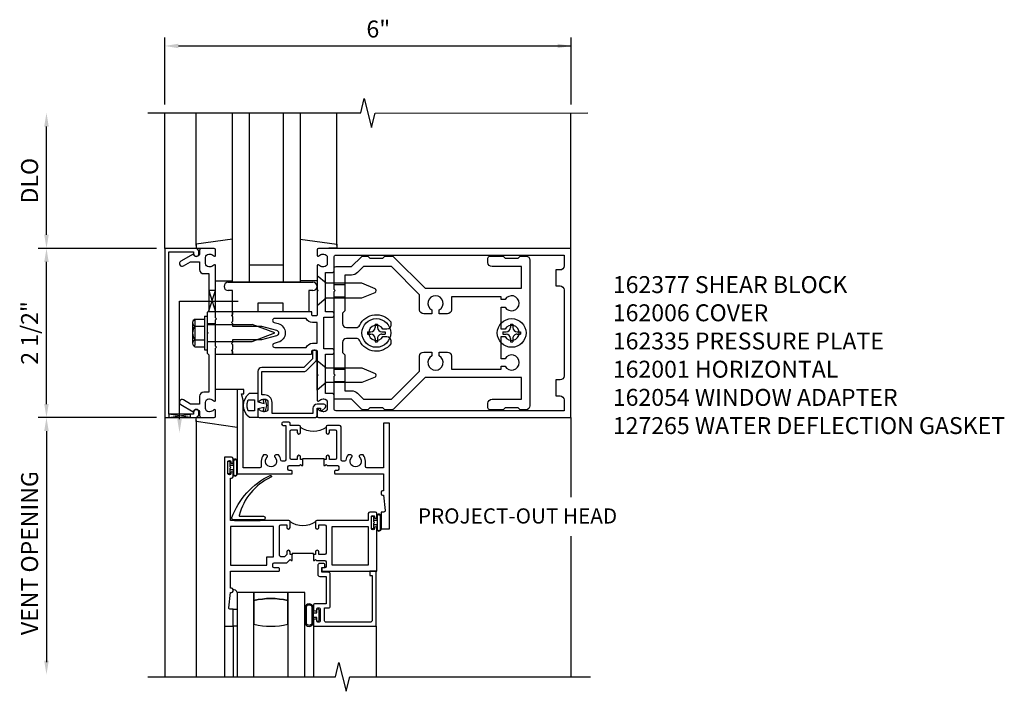
# Model space of a CAD drawing. Units: inches. Extents: x 0 to 149, y 0 to 77.
# Drawn here: x 18 to 32, y 51 to 61 of the extents above; entities that cross this region are included whole.
import ezdxf
from ezdxf.enums import TextEntityAlignment as Align

# ---------------------------------------------------------------- set-up
doc = ezdxf.new("R2010")
doc.units = ezdxf.units.IN
doc.header["$MEASUREMENT"] = 0
doc.linetypes.add('HIDDEN', pattern=[0.375, 0.25, -0.125])
for name, color, linetype in [('HIDDEN', 3, 'HIDDEN'), ('PART_NUMBERS', 6, 'Continuous'), ('R-ANNO-DIMS', 3, 'Continuous'), ('R-SWTS-DET1', 1, 'Continuous'), ('R-SWTS-DET2', 4, 'Continuous'), ('R-SWTS-DET3', 5, 'Continuous')]:
    doc.layers.add(name, color=color, linetype=linetype)
doc.styles.get("Standard").update_dxf_attribs({"font": 'arial.ttf'})

# ---------------------------------------------------------------- blocks, each defined once
blk = doc.blocks.new('127265M1')
blk.add_lwpolyline([(0.237, 0.064, -1), (0.237, 0.01), (-0.205, 0.01, -0.520694), (-0.229, 0.042, -0.196015), (0.336, 0.665, -0.943037), (0.347, 0.638, 0.229), (-0.12, 0.075, 0.453709), (-0.114, 0.064)], format="xyb", close=True)
blk.add_lwpolyline([(-0.188, 0.01), (-0.188, 0), (0.188, 0), (0.188, 0.01)], close=True)

msp = doc.modelspace()

# ---------------------------------------------------------------- linework, layer by layer
at = {"layer": 'HIDDEN'}
for p, q in [((22.257826, 56.954426), (22.417826, 56.954426)), ((22.257826, 56.772426), (22.417826, 56.772426)), ((22.257826, 55.704426), (22.417826, 55.704426)), ((22.257826, 55.522426), (22.417826, 55.522426))]:
    msp.add_line(p, q, dxfattribs=at)
at = {"layer": 'R-ANNO-DIMS', "linetype": 'ByBlock'}
for p, q in [((19.757826, 59.613426), (19.757826, 60.603753)), ((25.762238, 59.613426), (25.762238, 60.603753)), ((19.957826, 60.478753), (25.762238, 60.478753)), ((18.007826, 57.688426), (18.007826, 59.288426)), ((19.632826, 57.488426), (17.882826, 57.488426)), ((19.632826, 57.488426), (17.882826, 57.488426)), ((18.007826, 55.188426), (18.007826, 57.288426)), ((19.632826, 54.988426), (17.882826, 54.988426)), ((19.632826, 54.988426), (17.882826, 54.988426)), ((18.007826, 54.788426), (18.007826, 51.373811))]:
    msp.add_line(p, q, dxfattribs=at)
for points in [[(19.957826, 60.512086), (19.957826, 60.44542), (19.757826, 60.478753)], [(25.562238, 60.512086), (25.562238, 60.44542), (25.762238, 60.478753)], [(17.974492, 59.288426), (18.041159, 59.288426), (18.007826, 59.488426)], [(17.974492, 57.688426), (18.041159, 57.688426), (18.007826, 57.488426)], [(17.974492, 57.288426), (18.041159, 57.288426), (18.007826, 57.488426)], [(17.974492, 55.188426), (18.041159, 55.188426), (18.007826, 54.988426)], [(17.974492, 54.788426), (18.041159, 54.788426), (18.007826, 54.988426)], [(17.974492, 51.393733), (18.041159, 51.393733), (18.007826, 51.193733)]]:
    msp.add_solid(points, dxfattribs=at)
at = {"layer": 'R-SWTS-DET1'}
for p, q in [((19.757826, 57.488426), (19.757826, 59.488426)), ((25.757826, 57.488426), (25.757826, 59.488426)), ((20.507826, 56.488926), (20.507826, 56.551426)), ((20.757826, 56.488926), (20.757826, 56.551426)), ((20.507826, 56.371426), (20.382826, 56.371426)), ((20.507826, 56.105426), (20.382826, 56.105426)), ((20.507826, 55.925426), (20.507826, 55.987926)), ((20.757826, 55.925426), (20.757826, 55.987926)), ((25.757826, 54.988426), (25.757826, 55.007426)), ((19.757826, 54.988426), (19.757826, 51.156076)), ((25.757826, 54.988426), (25.757826, 53.813568)), ((25.757826, 53.235439), (25.757826, 51.163112)), ((20.63956, 51.904765), (20.63956, 51.156076)), ((22.88256, 51.904765), (22.88256, 51.156076))]:
    msp.add_line(p, q, dxfattribs=at)
for points in [[(19.507826, 59.488426), (22.651945, 59.488426), (22.704865, 59.700678), (22.810786, 59.275854), (22.863706, 59.488106), (26.007826, 59.488426)], [(21.79606, 54.369515), (21.79606, 54.384515), (22.10806, 54.384515), (22.10806, 54.369515)], [(21.95206, 52.964765), (21.95206, 52.979765), (21.63956, 52.979765), (21.63956, 52.964765)], [(19.507826, 51.156076), (22.276945, 51.156076), (22.329865, 51.368328), (22.435786, 50.943503), (22.488786, 51.156076), (26.046962, 51.156076)]]:
    msp.add_lwpolyline(points, dxfattribs=at)
for points in [[(19.817826, 57.438426), (20.181826, 57.438426), (20.181826, 57.408426, 1), (20.261826, 57.408426), (20.261826, 57.428426, 0.414213562), (20.201826, 57.488426), (19.757826, 57.488426), (19.757826, 54.988426), (20.201826, 54.988426, 0.414213562), (20.261826, 55.048426), (20.261826, 55.068426, 1), (20.181826, 55.068426), (20.181826, 55.038426), (19.817826, 55.038426)], [(20.271826, 55.302426), (20.271826, 55.188426), (20.137001, 55.188426), (20.031826, 55.249149, 1), (19.991826, 55.179867), (20.174455, 55.074426, -0.849090459), (20.271826, 55.058426), (20.271826, 55.018426, 0.414213562), (20.301826, 54.988426), (20.487826, 54.988426, 0.414213562), (20.507826, 55.008426), (20.507826, 55.090426, 0.669376495), (20.482184, 55.100997, -0.199772927), (20.418334, 55.074426), (20.407826, 55.074426, -0.414213562), (20.357826, 55.124426), (20.357826, 55.212426, -0.414213562), (20.407826, 55.262426), (20.418334, 55.262426, -0.199772927), (20.482184, 55.235855, 0.669376495), (20.507826, 55.246426), (20.507826, 56.013426), (20.522826, 56.028426), (20.507826, 56.043426), (20.507826, 56.433426), (20.522826, 56.448426), (20.507826, 56.463426), (20.507826, 57.230426, 0.669376495), (20.482184, 57.240997, -0.199772927), (20.418334, 57.214426), (20.407826, 57.214426, -0.414213562), (20.357826, 57.264426), (20.357826, 57.352426, -0.414213562), (20.407826, 57.402426), (20.418334, 57.402426, -0.199772927), (20.482184, 57.375855, 0.669376495), (20.507826, 57.386426), (20.507826, 57.468426, 0.414213562), (20.487826, 57.488426), (20.301826, 57.488426, 0.414213562), (20.271826, 57.458426), (20.271826, 57.418426, -0.849090459), (20.174455, 57.402426), (19.991826, 57.296985, 1), (20.031826, 57.227703), (20.137001, 57.288426), (20.271826, 57.288426), (20.271826, 57.174426, 0.414213562), (20.331826, 57.114426), (20.407826, 57.114426), (20.407826, 56.563426), (20.382826, 56.538426), (20.382826, 56.253426), (20.397826, 56.238426), (20.382826, 56.223426), (20.382826, 55.938426), (20.407826, 55.913426), (20.407826, 55.362426), (20.331826, 55.362426, 0.414213562)], [(22.007826, 56.848426), (22.007826, 56.501426, -0.414213562), (21.997826, 56.491426), (21.941826, 56.491426, -0.414213562), (21.931826, 56.501426), (21.931826, 56.541426, 0.414213562), (21.921826, 56.551426), (20.757826, 56.551426), (20.757826, 56.511426), (20.742826, 56.496426), (20.757826, 56.481426), (20.757826, 56.408426), (20.742826, 56.393426), (20.757826, 56.378426), (20.757826, 56.338426), (21.187826, 56.338426), (21.405938, 56.279983, -0.767326988), (21.405938, 56.196869), (21.187826, 56.138426), (20.757826, 56.138426), (20.757826, 56.098426), (20.742826, 56.083426), (20.757826, 56.068426), (20.757826, 55.995426), (20.742826, 55.980426), (20.757826, 55.965426), (20.757826, 55.925426), (21.921826, 55.925426, 0.414213562), (21.931826, 55.935426), (21.931826, 55.975426, -0.414213562), (21.941826, 55.985426), (21.997826, 55.985426, -0.414213562), (22.007826, 55.975426), (22.007826, 55.628426), (22.022826, 55.613426), (22.007826, 55.598426), (22.007826, 55.246426, 0.669376495), (22.033467, 55.235855, -0.199772927), (22.097317, 55.262426), (22.107826, 55.262426, -0.414213562), (22.157826, 55.212426), (22.157826, 55.124426, -0.414213562), (22.107826, 55.074426), (22.097317, 55.074426, -0.199772927), (22.033467, 55.100997, 0.669376495), (22.007826, 55.090426), (22.007826, 55.008426, 0.414213562), (22.027826, 54.988426), (25.757826, 54.988426), (25.757826, 57.488426), (22.027826, 57.488426, 0.414213562), (22.007826, 57.468426), (22.007826, 57.386426, 0.669376495), (22.033467, 57.375855, -0.199772927), (22.097317, 57.402426), (22.107826, 57.402426, -0.414213562), (22.157826, 57.352426), (22.157826, 57.264426, -0.414213562), (22.107826, 57.214426), (22.097317, 57.214426, -0.199772927), (22.033467, 57.240997, 0.669376495), (22.007826, 57.230426), (22.007826, 56.878426), (22.022826, 56.863426)], [(22.237826, 56.471426, 0.414213562), (22.257826, 56.491426), (22.257826, 56.531426, 0.414213562), (22.237826, 56.551426), (22.132826, 56.551426), (22.132826, 57.133426), (22.237826, 57.133426, 0.414213562), (22.257826, 57.153426), (22.257826, 57.358426, -0.414213562), (22.287826, 57.388426), (25.657826, 57.388426), (25.657826, 57.228426, -0.414213562), (25.597826, 57.168426), (25.537826, 57.168426), (25.537826, 56.933426), (25.597826, 56.933426, -0.414213562), (25.657826, 56.873426), (25.657826, 55.603426, -0.414213562), (25.597826, 55.543426), (25.537826, 55.543426), (25.537826, 55.308426), (25.597826, 55.308426, -0.414213562), (25.657826, 55.248426), (25.657826, 55.088426), (22.287826, 55.088426, -0.414213562), (22.257826, 55.118426), (22.257826, 55.323426, 0.414213562), (22.237826, 55.343426), (22.132826, 55.343426), (22.132826, 55.925426), (22.237826, 55.925426, 0.414213562), (22.257826, 55.945426), (22.257826, 55.985426, 0.414213562), (22.237826, 56.005426), (22.107826, 56.005426), (22.107826, 56.471426)], [(21.843846, 56.451426), (21.380347, 56.451426, 0.876976463), (21.372582, 56.392448), (21.43182, 56.376576, -0.767326988), (21.43182, 56.100276), (21.372582, 56.084404, 0.876976463), (21.380347, 56.025426), (21.843846, 56.025426, -0.281861054), (21.941826, 56.085426), (22.007826, 56.085426), (22.007826, 56.391426), (21.941826, 56.391426, -0.281861054)], [(22.006772, 55.124724), (22.056772, 55.124724), (22.056772, 55.104724, 0.641869442), (22.081569, 55.093366), (22.126367, 55.132008, 0.69514325), (22.106772, 55.184724), (22.006772, 55.184724, 0.414213562), (21.946772, 55.124724), (21.946772, 55.047724), (21.341772, 55.047724), (21.341772, 55.211724, 0.414213562), (21.231772, 55.321724), (21.191772, 55.321724), (21.191772, 55.669724), (21.813772, 55.669724, 0.198912367), (21.856198, 55.687298), (21.981198, 55.812298, 0.198912367), (21.998772, 55.854724), (21.998772, 55.964724, 0.414213562), (21.978772, 55.984724), (21.958772, 55.984724, 0.414213562), (21.938772, 55.964724), (21.938772, 55.854724), (21.813772, 55.729724), (21.191772, 55.729724, 0.414213562), (21.131772, 55.669724), (21.131772, 55.245724, 0.669376495), (21.157413, 55.235153, -0.199772927), (21.221263, 55.261724), (21.231772, 55.261724, -0.414213562), (21.281772, 55.211724), (21.281772, 55.123724, -0.414213562), (21.231772, 55.073724), (21.221263, 55.073724, -0.199772927), (21.157413, 55.100296, 0.669376495), (21.131772, 55.089724), (21.131772, 55.007724, 0.414213562), (21.151772, 54.987724), (21.986772, 54.987724, 0.414213562), (22.006772, 55.007724)], [(21.52331, 54.342265), (21.490844, 54.342265, -0.379055414), (21.470991, 54.359841, 0.145842723), (21.437888, 54.435765), (21.398503, 54.435765, 0.6733243), (21.384563, 54.401424, -2.463527048), (21.269558, 54.401424, 0.6733243), (21.255618, 54.435765), (21.216233, 54.435765, 0.17701428), (21.18206, 54.342265), (21.18206, 54.264765, -0.414213562), (21.16206, 54.244765), (20.91706, 54.244765), (20.91706, 55.245765), (20.89206, 55.339765), (20.92706, 55.339765), (20.92706, 55.404765), (20.82706, 55.404765), (20.82706, 54.154765), (21.62956, 54.154765, 0.414213562), (21.63956, 54.164765), (21.63956, 54.194765, 0.414213562), (21.62956, 54.204765), (21.59706, 54.204765, -0.414213562), (21.57706, 54.224765), (21.57706, 54.259765, -0.414213562), (21.59706, 54.279765), (21.74956, 54.279765), (21.76456, 54.294765), (21.77956, 54.279765), (21.79606, 54.279765), (21.79606, 54.369765), (21.76456, 54.369765), (21.76456, 54.407265, 1), (21.71456, 54.407265), (21.71456, 54.369765), (21.62831, 54.369765, -0.414213562), (21.60831, 54.389765), (21.60831, 54.787265, -0.414213562), (21.62831, 54.807265), (21.71456, 54.807265), (21.71456, 54.769765, 1), (21.76456, 54.769765), (21.76456, 54.852265, 0.414213562), (21.74456, 54.872265), (21.60831, 54.872265), (21.60831, 54.902265, 0.414213562), (21.58831, 54.922265), (21.50831, 54.922265, 1), (21.50831, 54.872265), (21.54331, 54.872265), (21.54331, 54.362265, -0.414213562)], [(22.98706, 53.904765), (22.97206, 53.904765, 0.414213562), (22.95206, 53.884765), (22.95206, 53.862265, 0.414213562), (22.97206, 53.842265), (22.98706, 53.842265), (23.01212, 53.614452, -0.446679256), (22.99224, 53.592265), (22.95206, 53.592265), (22.95206, 53.342265), (23.07706, 53.342265), (23.07706, 54.904765), (22.98706, 54.904765), (22.98706, 54.244765), (22.74206, 54.244765, -0.414213562), (22.72206, 54.264765), (22.72206, 54.342265, 0.17701428), (22.687888, 54.435765), (22.648503, 54.435765, 0.6733243), (22.634563, 54.401424, -2.463527048), (22.519558, 54.401424, 0.6733243), (22.505618, 54.435765), (22.466233, 54.435765, 0.145842723), (22.43313, 54.359841, -0.379055414), (22.413277, 54.342265), (22.38081, 54.342265, -0.414213562), (22.36081, 54.362265), (22.36081, 54.852265, 0.414213562), (22.34081, 54.872265), (22.15956, 54.872265, 0.414213562), (22.13956, 54.852265), (22.13956, 54.769765, 1), (22.18956, 54.769765), (22.18956, 54.807265), (22.27581, 54.807265, -0.414213562), (22.29581, 54.787265), (22.29581, 54.389765, -0.414213562), (22.27581, 54.369765), (22.18956, 54.369765), (22.18956, 54.407265, 1), (22.13956, 54.407265), (22.13956, 54.369765), (22.10806, 54.369765), (22.10806, 54.279765), (22.12456, 54.279765), (22.13956, 54.294765), (22.15456, 54.279765), (22.30706, 54.279765, -0.414213562), (22.32706, 54.259765), (22.32706, 54.224765, -0.414213562), (22.30706, 54.204765), (22.27456, 54.204765, 0.414213562), (22.26456, 54.194765), (22.26456, 54.164765, 0.414213562), (22.27456, 54.154765), (22.98706, 54.154765)], [(21.63956, 52.874765), (21.63956, 52.964765), (21.63956, 52.964765), (21.60831, 52.964765), (21.60831, 53.002265, 1), (21.55831, 53.002265), (21.55831, 52.967044), (21.523531, 52.932265), (21.47206, 52.932265, -0.414213562), (21.45206, 52.952265), (21.45206, 53.382265, -0.414213562), (21.47206, 53.402265), (21.55831, 53.402265), (21.55831, 53.364765, 1), (21.60831, 53.364765), (21.60831, 53.447265, 0.414213562), (21.58831, 53.467265), (20.72956, 53.467265), (20.72956, 54.091765), (20.74456, 54.091765, 0.414213562), (20.76456, 54.111765), (20.76456, 54.169765, 1), (20.73256, 54.169765), (20.73256, 54.163765, -1), (20.68856, 54.163765), (20.68856, 54.332765, -1), (20.73256, 54.332765), (20.73256, 54.326765, 1), (20.76456, 54.326765), (20.76456, 54.384765, 0.414213562), (20.74456, 54.404765), (20.63956, 54.404765), (20.63956, 51.904765), (20.76456, 51.904765), (20.76456, 52.154765), (20.724381, 52.154765, -0.446679256), (20.704501, 52.176952), (20.72956, 52.404765), (20.74456, 52.404765, 0.414213562), (20.76456, 52.424765), (20.76456, 52.447265, 0.414213562), (20.74456, 52.467265), (20.72956, 52.467265), (20.72956, 52.717265), (21.44206, 52.717265, 0.414213562), (21.45206, 52.727265), (21.45206, 52.757265, 0.414213562), (21.44206, 52.767265), (21.37456, 52.767265, -0.414213562), (21.35456, 52.787265), (21.35456, 52.822265, -0.414213562), (21.37456, 52.842265), (21.56081, 52.842265), (21.60831, 52.889765), (21.62331, 52.874765)], [(21.95206, 52.874765), (21.96831, 52.874765), (21.98331, 52.889765), (21.99831, 52.874765), (22.11956, 52.874765, -0.414213562), (22.13956, 52.854765), (22.13956, 52.787265, -0.414213562), (22.11956, 52.767265), (22.08706, 52.767265, 0.414213562), (22.07706, 52.757265), (22.07706, 52.727265, 0.414213562), (22.08706, 52.717265), (22.88956, 52.717265), (22.88956, 53.357265, 1), (22.85756, 53.357265), (22.85756, 53.351265, -1), (22.81356, 53.351265), (22.81356, 53.520265, -1), (22.85756, 53.520265), (22.85756, 53.514265, 1), (22.88956, 53.514265), (22.88956, 53.572265, 0.414213562), (22.86956, 53.592265), (22.78456, 53.592265, 0.414213562), (22.76456, 53.572265), (22.76456, 53.467265), (22.00331, 53.467265, 0.414213562), (21.98331, 53.447265), (21.98331, 53.364765, 1), (22.03331, 53.364765), (22.03331, 53.402265), (22.11956, 53.402265, -0.414213562), (22.13956, 53.382265), (22.13956, 52.984765, -0.414213562), (22.11956, 52.964765), (22.03331, 52.964765), (22.03331, 53.002265, 1), (21.98331, 53.002265), (21.98331, 52.964765), (21.95206, 52.964765)], [(22.019687, 51.964765, -0.414213562), (22.004687, 51.979765), (22.004687, 51.992265, 0.414213562), (21.989687, 52.007265), (21.969687, 52.007265, 0.414213562), (21.954687, 51.992265), (21.954687, 51.919765, 0.414213562), (21.969687, 51.904765), (22.88256, 51.904765), (22.88256, 52.717265), (22.78506, 52.717265), (22.78506, 52.654765), (22.82256, 52.654765), (22.82256, 51.994765, -0.414213562), (22.79256, 51.964765), (22.144687, 51.964765, -0.414213562), (22.114687, 51.994765), (22.114687, 52.174765), (22.172235, 52.174765, 0.414213562), (22.202235, 52.204765), (22.202235, 52.671765, 0.414213562), (22.172235, 52.701765), (22.07706, 52.701765), (22.07706, 52.771765), (22.10706, 52.771765, 0.414213562), (22.12206, 52.786765), (22.12206, 52.816765, 0.414213562), (22.10706, 52.831765), (22.04706, 52.831765, 0.414213562), (22.01706, 52.801765), (22.01706, 52.671765, 0.414213562), (22.04706, 52.641765), (22.142235, 52.641765), (22.142235, 52.234765), (21.969687, 52.234765, 0.414213562), (21.954687, 52.219765), (21.954687, 52.147265, 0.414213562), (21.969687, 52.132265), (21.989687, 52.132265, 0.414213562), (22.004687, 52.147265), (22.004687, 52.159765, -0.414213562), (22.019687, 52.174765), (22.039687, 52.174765, -0.414213562), (22.054687, 52.159765), (22.054687, 51.979765, -0.414213562), (22.039687, 51.964765)]]:
    msp.add_lwpolyline(points, format="xyb", close=True, dxfattribs=at)
for points in [[(22.13956, 54.842515, -0.32), (21.76456, 54.842515)], [(21.98331, 53.447265, -0.319799679), (21.60831, 53.447265)]]:
    msp.add_lwpolyline(points, format="xyb", dxfattribs=at)
for points in [[(21.26456, 52.807265), (21.26456, 52.932265), (21.36206, 52.932265), (21.36206, 53.377015), (20.72956, 53.377265), (20.72956, 52.807265)], [(22.22956, 52.807265), (22.22956, 53.377265), (22.76456, 53.377265), (22.76456, 52.807265)]]:
    msp.add_lwpolyline(points, close=True, dxfattribs=at)
at = {"layer": 'R-SWTS-DET2'}
for p, q in [((20.218071, 57.531446), (20.218071, 59.488426)), ((22.297581, 57.531446), (22.297581, 59.488426)), ((20.758071, 57.625347), (20.218071, 57.548812)), ((21.757581, 57.625347), (22.297581, 57.548812)), ((20.218071, 57.548812), (20.218071, 57.488812)), ((20.218071, 57.488812), (20.333702, 57.488812)), ((22.297581, 57.488812), (22.18195, 57.488812)), ((22.297581, 57.548812), (22.297581, 57.488812)), ((20.508071, 57.008812), (20.758071, 57.008812)), ((20.695326, 56.988426), (21.945326, 56.988426)), ((22.007581, 57.008812), (21.757581, 57.008812)), ((20.757826, 56.863426), (20.695326, 56.863426)), ((20.757826, 56.551426), (20.757826, 56.863426)), ((21.945326, 56.863426), (21.882826, 56.863426)), ((21.882826, 56.863426), (21.882826, 56.551426)), ((21.507826, 56.676426), (21.132826, 56.676426)), ((21.132826, 56.676426), (21.132826, 56.551426)), ((21.507826, 56.551426), (21.507826, 56.676426)), ((20.342826, 56.488426), (20.342826, 55.988426)), ((20.342826, 56.488426), (20.382826, 56.488426)), ((20.382826, 56.488426), (20.382826, 55.988426)), ((20.757826, 56.551426), (20.507826, 56.551426)), ((21.132826, 56.551426), (20.757826, 56.551426)), ((21.882826, 56.551426), (21.507826, 56.551426)), ((20.168221, 56.390606), (20.168221, 56.086231)), ((20.180516, 56.425016), (20.199221, 56.425016)), ((20.199221, 56.425016), (20.199221, 56.051826)), ((20.203146, 56.441336), (20.342826, 56.441336)), ((20.203146, 56.339881), (20.342826, 56.339881)), ((20.382826, 56.363806), (21.047826, 56.363806)), ((21.382826, 56.238426), (21.047826, 56.363806)), ((22.865826, 56.367926), (22.865826, 56.320176)), ((22.865826, 56.367926), (22.899826, 56.367926)), ((22.899826, 56.367926), (22.899826, 56.320176)), ((24.865826, 56.367926), (24.865826, 56.320176)), ((24.865826, 56.367926), (24.899826, 56.367926)), ((24.899826, 56.367926), (24.899826, 56.320176)), ((21.047826, 56.113036), (21.382826, 56.238426)), ((22.753326, 56.255426), (22.801076, 56.255426)), ((22.753326, 56.255426), (22.753326, 56.221426)), ((22.753326, 56.221426), (22.801076, 56.221426)), ((22.964576, 56.255426), (23.012326, 56.255426)), ((22.964576, 56.221426), (23.012326, 56.221426)), ((23.012326, 56.255426), (23.012326, 56.221426)), ((24.753326, 56.255426), (24.801076, 56.255426)), ((24.753326, 56.255426), (24.753326, 56.221426)), ((24.753326, 56.221426), (24.801076, 56.221426)), ((24.964576, 56.255426), (25.012326, 56.255426)), ((24.964576, 56.221426), (25.012326, 56.221426)), ((25.012326, 56.255426), (25.012326, 56.221426)), ((20.180516, 56.051826), (20.199221, 56.051826)), ((20.203146, 56.136961), (20.342826, 56.136961)), ((20.203146, 56.035506), (20.342826, 56.035506)), ((20.382826, 56.113036), (21.047826, 56.113036)), ((22.865826, 56.156676), (22.865826, 56.108926)), ((22.865826, 56.108926), (22.899826, 56.108926)), ((22.899826, 56.156676), (22.899826, 56.108926)), ((24.865826, 56.156676), (24.865826, 56.108926)), ((24.865826, 56.108926), (24.899826, 56.108926)), ((24.899826, 56.156676), (24.899826, 56.108926)), ((20.342826, 55.988426), (20.382826, 55.988426)), ((20.507826, 55.925426), (20.757826, 55.925426)), ((22.007826, 55.394426), (22.007826, 55.832426)), ((22.007826, 55.832426), (22.139826, 55.721426)), ((22.139826, 55.721426), (22.670484, 55.721426)), ((22.257826, 55.704426), (22.417826, 55.704426)), ((22.670484, 55.721426), (22.864306, 55.641142)), ((22.139826, 55.505426), (22.007826, 55.394426)), ((22.670484, 55.505426), (22.139826, 55.505426)), ((22.257826, 55.522426), (22.417826, 55.522426)), ((22.864306, 55.58571), (22.670484, 55.505426)), ((20.51185, 55.40554), (20.82706, 55.40554)), ((20.943251, 55.266767), (20.971376, 55.31071)), ((20.971376, 55.31071), (21.010695, 55.348293)), ((21.010744, 55.34834), (21.010677, 55.348293)), ((21.010695, 55.348293), (21.130151, 55.348293)), ((21.130151, 55.348293), (21.130151, 55.218293)), ((20.920733, 55.168355), (20.92637, 55.218614)), ((20.926342, 55.118093), (20.920733, 55.168355)), ((20.92637, 55.218614), (20.943251, 55.266767)), ((20.972849, 55.14098), (20.972863, 55.1957)), ((20.972863, 55.1957), (20.990045, 55.248293)), ((20.990063, 55.248348), (20.990031, 55.248293)), ((20.990045, 55.248293), (21.083004, 55.248293)), ((21.083004, 55.248293), (21.083004, 55.088293)), ((21.130151, 55.218293), (21.225194, 55.198293)), ((21.213501, 55.24193), (21.213522, 55.248725)), ((21.225194, 55.198293), (21.213501, 55.24193)), ((21.213522, 55.248725), (21.216818, 55.254434)), ((21.216818, 55.254434), (21.222694, 55.257848)), ((21.222694, 55.257848), (21.229489, 55.257827)), ((21.229489, 55.257827), (21.235198, 55.254531)), ((21.235198, 55.254531), (21.238612, 55.248655)), ((21.238612, 55.248655), (21.238616, 55.248659)), ((21.238616, 55.248659), (21.260151, 55.168293)), ((21.260151, 55.168293), (21.238616, 55.08793)), ((20.943196, 55.069931), (20.926342, 55.118093)), ((20.971297, 55.025972), (20.943196, 55.069931)), ((21.010673, 54.988293), (20.971297, 55.025972)), ((20.990029, 55.088293), (20.972849, 55.14098)), ((20.990031, 55.088293), (20.990019, 55.088324)), ((21.083004, 55.088293), (20.990029, 55.088293)), ((21.225194, 55.138293), (21.130151, 55.118293)), ((21.130151, 55.118293), (21.130151, 54.988293)), ((21.213501, 55.094659), (21.225194, 55.138293)), ((21.213519, 55.087864), (21.213501, 55.094659)), ((21.216815, 55.082154), (21.213519, 55.087864)), ((21.22269, 55.078737), (21.216815, 55.082154)), ((21.229485, 55.078756), (21.22269, 55.078737)), ((21.235195, 55.082054), (21.229485, 55.078756)), ((21.238612, 55.08793), (21.235195, 55.082054)), ((21.238616, 55.08793), (21.238612, 55.08793)), ((20.218071, 54.92804), (20.218071, 54.98804)), ((20.218071, 54.945406), (20.218071, 51.156076)), ((20.22185, 54.92804), (20.22185, 54.98804)), ((20.22185, 54.98804), (20.337481, 54.98804)), ((20.82706, 54.842263), (20.22185, 54.92804)), ((21.010677, 54.988293), (21.010645, 54.98832)), ((21.130151, 54.988293), (21.010673, 54.988293)), ((20.760593, 54.278265), (20.71656, 54.278265)), ((20.82706, 54.148409), (20.82706, 54.348121)), ((20.71656, 54.218265), (20.760593, 54.218265)), ((22.885593, 53.465765), (22.84156, 53.465765)), ((22.84156, 53.405765), (22.885593, 53.405765)), ((22.95206, 53.335909), (22.95206, 53.535621)), ((20.76456, 51.904765), (20.76456, 51.156076)), ((21.954687, 51.919765), (21.954592, 51.156076))]:
    msp.add_line(p, q, dxfattribs=at)
at = {"layer": 'R-SWTS-DET2', "color": 4}
for points in [[(23.007826, 55.103426), (22.977826, 55.133426), (22.787826, 55.133426), (22.757826, 55.103426), (22.685252, 55.103426, -0.198912367), (22.664039, 55.112213), (22.517826, 55.258426), (22.287826, 55.258426, -0.414213562), (22.257826, 55.288426), (22.257826, 55.598426), (22.272826, 55.613426), (22.257826, 55.628426), (22.257826, 56.848426), (22.272826, 56.863426), (22.257826, 56.878426), (22.257826, 57.188426, -0.414213562), (22.287826, 57.218426), (22.517826, 57.218426), (22.664039, 57.364639, -0.198912367), (22.685252, 57.373426), (22.757826, 57.373426), (22.787826, 57.343426), (22.977826, 57.343426), (23.007826, 57.373426), (23.117176, 57.373426, -0.198912367), (23.138389, 57.364639), (23.604602, 56.898426), (25.027826, 56.898426), (25.027826, 57.218426), (24.592826, 57.218426, -0.414213562), (24.532826, 57.278426), (24.532826, 57.343426, -0.414213562), (24.562826, 57.373426), (24.757826, 57.373426), (24.787826, 57.343426), (24.977826, 57.343426), (25.007826, 57.373426), (25.092826, 57.373426, -0.414213562), (25.152826, 57.313426), (25.152826, 55.163426, -0.414213562), (25.092826, 55.103426), (25.007826, 55.103426), (24.977826, 55.133426), (24.787826, 55.133426), (24.757826, 55.103426), (24.562826, 55.103426, -0.414213562), (24.532826, 55.133426), (24.532826, 55.198426, -0.414213562), (24.592826, 55.258426), (25.027826, 55.258426), (25.027826, 55.578426), (23.604602, 55.578426), (23.138389, 55.112213, -0.198912367), (23.117176, 55.103426)], [(22.606214, 57.130038, -0.198912367), (22.517826, 57.093426), (22.417826, 57.093426), (22.417826, 56.563426), (22.382826, 56.528426), (22.382826, 56.378426, 0.414213562), (22.442826, 56.318426), (22.583995, 56.318426, 0.290987201), (22.638327, 56.352972, -0.563903108), (23.097826, 56.401751), (23.097826, 56.353426, -0.414213562), (23.037826, 56.293426), (22.980391, 56.293426, 3.810279322), (22.980391, 56.183426), (23.037826, 56.183426, -0.414213562), (23.097826, 56.123426), (23.097826, 56.075101, -0.563903108), (22.638327, 56.123881, 0.290987201), (22.583995, 56.158426), (22.442826, 56.158426, 0.414213562), (22.382826, 56.098426), (22.382826, 55.948426), (22.417826, 55.913426), (22.417826, 55.383426), (22.517826, 55.383426, -0.198912367), (22.606214, 55.346814), (22.694602, 55.258426), (23.107826, 55.258426), (23.522826, 55.673426), (23.522826, 55.895926, -0.414213562), (23.582826, 55.955926), (23.702826, 55.955926), (23.702826, 55.898491, 3.810279322), (23.812826, 55.898491), (23.812826, 55.955926), (23.932826, 55.955926, -0.414213562), (23.992826, 55.895926), (23.992826, 55.703426), (24.727826, 55.703426), (24.727826, 55.745926), (24.78526, 55.745926, 3.810279322), (24.78526, 55.855926), (24.727826, 55.855926), (24.727826, 56.183426), (24.78526, 56.183426, 3.810279322), (24.78526, 56.293426), (24.727826, 56.293426), (24.727826, 56.620926), (24.78526, 56.620926, 3.810279322), (24.78526, 56.730926), (24.727826, 56.730926), (24.727826, 56.773426), (23.992826, 56.773426), (23.992826, 56.580926, -0.414213562), (23.932826, 56.520926), (23.812826, 56.520926), (23.812826, 56.578361, 3.810279322), (23.702826, 56.578361), (23.702826, 56.520926), (23.582826, 56.520926, -0.414213562), (23.522826, 56.580926), (23.522826, 56.803426), (23.107826, 57.218426), (22.694602, 57.218426)]]:
    msp.add_lwpolyline(points, format="xyb", close=True, dxfattribs=at)
at = {"layer": 'R-SWTS-DET2'}
for points in [[(22.139826, 56.971426), (22.007826, 57.082426), (22.007826, 56.644426), (22.139826, 56.755426), (22.670484, 56.755426), (22.864306, 56.83571, 0.668178638), (22.864306, 56.891142), (22.670484, 56.971426)], [(20.77156, 54.348121), (20.77156, 54.148409, 0.742268041), (20.82006, 54.148409), (20.82006, 54.348121, 0.742268041)], [(22.89656, 53.535621), (22.89656, 53.335909, 0.742268041), (22.94506, 53.335909), (22.94506, 53.535621, 0.742268041)], [(21.82456, 51.952551, 0.763339244), (21.954688, 51.952551), (21.954688, 52.186979, 0.7600913), (21.82456, 52.187424)], [(21.84456, 52.186979), (21.84456, 51.952551, 0.67679696), (21.934688, 51.952551), (21.934688, 52.186979, 0.67679696)]]:
    msp.add_lwpolyline(points, format="xyb", close=True, dxfattribs=at)
for points in [[(20.71656, 54.342015), (20.71656, 54.278265), (20.71656, 54.263265), (20.73156, 54.248265), (20.71656, 54.233265), (20.71656, 54.218265), (20.71656, 54.154515), (20.68856, 54.154515), (20.68856, 54.342015)], [(22.84156, 53.529515), (22.84156, 53.465765), (22.84156, 53.450765), (22.85656, 53.435765), (22.84156, 53.420765), (22.84156, 53.405765), (22.84156, 53.342015), (22.81356, 53.342015), (22.81356, 53.529515)], [(20.76456, 51.904765), (20.76456, 52.154765), (20.82456, 52.154765), (20.82456, 51.904765)]]:
    msp.add_lwpolyline(points, close=True, dxfattribs=at)
for points in [[(20.76456, 54.211333), (20.76456, 54.148409, 0.8), (20.82706, 54.148409), (20.82706, 54.348121, 0.8), (20.76456, 54.348121), (20.76456, 54.285198)], [(22.88956, 53.398833), (22.88956, 53.335909, 0.8), (22.95206, 53.335909), (22.95206, 53.535621, 0.8), (22.88956, 53.535621), (22.88956, 53.472698)], [(21.954688, 52.104765), (22.003827, 52.104765), (22.003827, 52.148265, -1), (22.033827, 52.148265), (22.033827, 51.991265, -1), (22.003827, 51.991265), (22.003827, 52.034765), (21.954688, 52.034765)]]:
    msp.add_lwpolyline(points, format="xyb", dxfattribs=at)
for centre in [(22.882826, 56.238426), (24.882826, 56.238426)]:
    msp.add_circle(centre, 0.2125, dxfattribs=at)
for centre, radius, start, end in [((20.695326, 56.925926), 0.0625, 90, 270), ((21.945326, 56.925926), 0.0625, 270, 90), ((20.222531, 56.390606), 0.054313, 110.9107, 249.0893), ((20.333071, 56.238426), 0.164849, 142.0123, 217.9877), ((22.801076, 56.320176), 0.06475, 270, 0), ((22.964576, 56.320176), 0.06475, 180, 270), ((24.801076, 56.320176), 0.06475, 270, 0), ((24.964576, 56.320176), 0.06475, 180, 270), ((22.801076, 56.156676), 0.06475, 0, 89.99991), ((22.964576, 56.156676), 0.06475, 89.99997, 180), ((24.801076, 56.156676), 0.06475, 0, 89.99991), ((24.964576, 56.156676), 0.06475, 89.99997, 180), ((20.222531, 56.086231), 0.054313, 110.9107, 249.0893), ((22.852826, 55.613426), 0.03, 292.5, 67.5), ((20.82106, 54.248265), 0.0675, 146.828548, 153.6122), ((20.82106, 54.248265), 0.0675, 206.3878, 213.171452), ((22.94606, 53.435765), 0.0675, 146.828548, 153.6122), ((22.94606, 53.435765), 0.0675, 206.3878, 213.171452), ((20.76409, 52.383066), 0.064246, 19.7399079, 89.5806667)]:
    msp.add_arc(centre, radius, start, end, dxfattribs=at)
at = {"layer": 'R-SWTS-DET3'}
for p, q in [((21.007826, 56.988426), (21.007826, 59.488426)), ((21.507826, 59.488426), (21.507826, 56.988426)), ((21.507826, 57.238426), (21.007826, 57.238426)), ((19.973826, 56.707426), (20.843302, 56.707426)), ((19.973826, 54.965903), (19.973826, 56.707426))]:
    msp.add_line(p, q, dxfattribs=at)
for points in [[(21.757826, 59.488426), (21.757826, 56.988426), (20.757826, 56.988426), (20.757826, 59.488426)], [(20.407826, 56.563426), (20.507826, 56.863426), (20.407826, 56.863426), (20.507826, 56.551426), (20.395826, 56.551426)], [(21.07456, 51.156076), (21.07456, 52.404765), (20.82456, 52.404765), (20.82456, 51.156076)], [(21.82456, 51.156076), (21.82456, 52.404765), (21.57456, 52.404765), (21.57456, 51.156076)]]:
    msp.add_lwpolyline(points, dxfattribs=at)
msp.add_lwpolyline([(20.129826, 54.988426), (19.817826, 55.038426), (19.817826, 54.988426), (20.129826, 55.038426)], close=True, dxfattribs=at)
for points in [[(21.57456, 52.284765), (21.57456, 52.404765), (21.07456, 52.404765), (21.07456, 52.284765, -0.12)], [(21.07456, 52.284765), (21.07456, 51.934765, 0.12), (21.57456, 51.934765), (21.57456, 52.284765, 0.12)]]:
    msp.add_lwpolyline(points, format="xyb", close=True, dxfattribs=at)
msp.add_solid([(20.007159, 54.965903), (19.940492, 54.965903), (19.973826, 54.765903)], dxfattribs=at)

# ---------------------------------------------------------------- block references
msp.add_blockref('127265M1', (20.977046, 53.467265))

# ---------------------------------------------------------------- texts
at = {"color": 2}
msp.add_text('PROJECT-OUT HEAD', height=0.2244, dxfattribs=at).set_placement((23.497582, 53.422303))
at = {"layer": 'PART_NUMBERS', "insert": (26.378303, 57.077791), "char_height": 0.25, "width": 6.56207856, "attachment_point": 1}
msp.add_mtext('162377 SHEAR BLOCK \\P162006 COVER \\P162335 PRESSURE PLATE \\P162001 HORIZONTAL \\P162054 WINDOW ADAPTER\\P127265 WATER DEFLECTION GASKET', dxfattribs=at)
at = {"layer": 'R-ANNO-DIMS', "linetype": 'ByBlock'}
msp.add_text('6"', height=0.25, dxfattribs=at).set_placement((22.912238, 60.728753), align=Align.MIDDLE_CENTER)
for s, p in [('DLO', (17.757826, 58.488426)), ('2 1/2"', (17.757826, 56.238426)), ('VENT OPENING', (17.757826, 52.985135))]:
    msp.add_text(s, height=0.25, rotation=90, dxfattribs=at).set_placement(p, align=Align.MIDDLE_CENTER)

doc.saveas('drawing.dxf')
